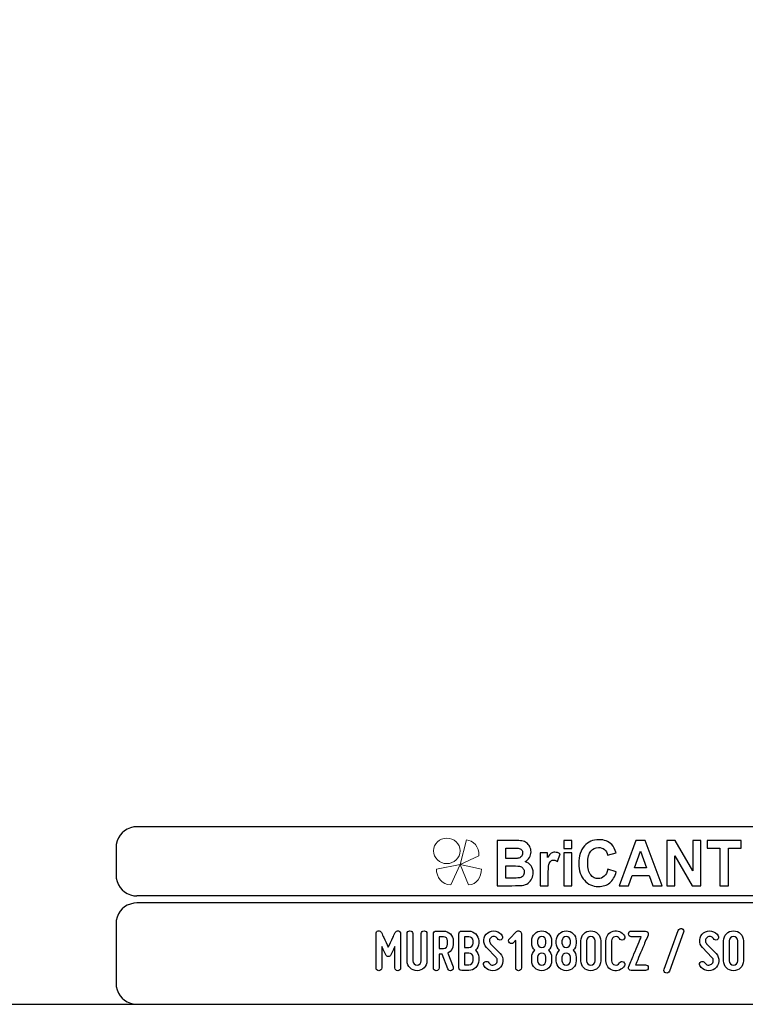
# Model space of a CAD drawing. Units: millimetres. Extents: x -185 to 205, y -143 to 145.
# Drawn here: x 11 to 115, y -143 to -2 of the extents above; entities that cross this region are included whole.
import ezdxf

# ---------------------------------------------------------------- set-up
doc = ezdxf.new("R2010")
doc.units = ezdxf.units.MM
doc.header["$MEASUREMENT"] = 0
doc.layers.add('Camada 1', color=7, linetype='Continuous')

msp = doc.modelspace()

# ---------------------------------------------------------------- linework, layer by layer
at = {"layer": 'Camada 1', "color": 9, "lineweight": 9}
msp.add_ellipse((72.4132, -121.4688), major_axis=(1.912, 0), ratio=0.95726987, dxfattribs=at)
at = {"layer": 'Camada 1', "lineweight": 9}
for points in [[(-185.0079, 143.5453), (-185.0079, 143.5453), (-185.0079, -143.4747), (-185.0079, -143.4747), (-185.0079, -143.4747), (-185.0079, -143.4747), (22.1291, -143.4747), (22.1291, -143.4747)], [(205.0091, -130.5631), (205.0091, -130.5631), (205.0091, 143.5453), (205.0091, 143.5453), (205.0091, 143.5453), (205.0091, 143.5453), (-185.0079, 143.5453), (-185.0079, 143.5453)]]:
    msp.add_open_spline(points, degree=3, knots=[0, 0, 0, 0, 0.33333333, 0.33333333, 0.33333333, 0.33333333, 1, 1, 1, 1], dxfattribs=at)
at = {"layer": 'Camada 1', "lineweight": 25}
for points in [[(27.9711, -118.0112), (27.9711, -118.0112), (27.5477, -118.0324), (27.5477, -118.0324), (27.5477, -118.0324), (26.1165, -118.3411), (25.3376, -119.1196), (25.0289, -120.5512), (25.0289, -120.5512), (25.0289, -120.5512), (25.0077, -120.9746), (25.0077, -120.9746)], [(25.0077, -124.9539), (25.0077, -124.9539), (25.0289, -125.3772), (25.0289, -125.3772), (25.0289, -125.3772), (25.3376, -126.8084), (26.1165, -127.5874), (27.5477, -127.8961), (27.5477, -127.8961), (27.5477, -127.8961), (27.9711, -127.9172), (27.9711, -127.9172)], [(27.9711, -128.9332), (27.9711, -128.9332), (27.5477, -128.9544), (27.5477, -128.9544), (27.5477, -128.9544), (26.1165, -129.2631), (25.3376, -130.042), (25.0289, -131.4732), (25.0289, -131.4732), (25.0289, -131.4732), (25.0077, -131.8965), (25.0077, -131.8965)], [(25.0077, -140.4902), (25.0077, -140.4902), (25.0289, -140.9135), (25.0289, -140.9135), (25.0289, -140.9135), (25.3376, -142.3448), (26.1165, -143.1237), (27.5477, -143.4324), (27.5477, -143.4324), (27.5477, -143.4324), (27.9711, -143.4535), (27.9711, -143.4535)], [(25.0077, -140.4902), (25.0077, -140.4902), (25.0289, -140.9136), (25.0289, -140.9136), (25.0289, -140.9136), (25.3376, -142.3448), (26.1165, -143.1237), (27.5477, -143.4324), (27.5477, -143.4324), (27.5477, -143.4324), (27.9711, -143.4536), (27.9711, -143.4536)]]:
    msp.add_open_spline(points, degree=3, knots=[0, 0, 0, 0, 0.25, 0.25, 0.25, 0.25, 0.5, 0.5, 0.5, 0.5, 1, 1, 1, 1], dxfattribs=at)
for points in [[(168.0309, -118.0112), (168.0309, -118.0112), (27.9711, -118.0112), (27.9711, -118.0112)], [(25.0077, -120.9746), (25.0077, -120.9746), (25.0077, -124.9539), (25.0077, -124.9539)], [(168.0309, -127.9384), (168.0309, -127.9384), (27.9711, -127.9384), (27.9711, -127.9384)], [(167.9251, -128.9332), (167.9251, -128.9332), (27.9711, -128.9332), (27.9711, -128.9332)], [(25.0077, -131.8966), (25.0077, -131.8966), (25.0077, -140.4902), (25.0077, -140.4902)], [(-185.0079, -143.4747), (-185.0079, -143.4747), (27.9711, -143.4747), (27.9711, -143.4747)], [(27.9711, -143.4747), (27.9711, -143.4747), (167.9251, -143.4747), (167.9251, -143.4747)], [(27.9711, -143.4747), (27.9711, -143.4747), (167.9251, -143.4747), (167.9251, -143.4747)]]:
    msp.add_open_spline(points, degree=3, dxfattribs=at)
at = {"layer": 'Camada 1', "color": 242, "lineweight": 9}
msp.add_open_spline([(77.0084, -122.1998), (77.0084, -122.1998), (74.3436, -123.4361), (74.3436, -123.4361), (74.3436, -123.4361), (74.3436, -123.4361), (75.2423, -119.9125), (75.2423, -119.9125), (75.2423, -119.9125), (76.1686, -119.9748), (77.0923, -120.8088), (77.0084, -122.1998)], degree=3, knots=[0, 0, 0, 0, 0.25, 0.25, 0.25, 0.25, 0.5, 0.5, 0.5, 0.5, 1, 1, 1, 1], dxfattribs=at)
at = {"layer": 'Camada 1', "color": 242}
for points, knots in [([(79.6439, -119.9847), (79.6439, -119.9847), (82.102, -119.9847), (82.102, -119.9847), (82.102, -119.9847), (82.5899, -119.9847), (82.9519, -120.0058), (83.1909, -120.048), (83.1909, -120.048), (83.4313, -120.0918), (83.6444, -120.1808), (83.8333, -120.3151), (83.8333, -120.3151), (84.0222, -120.4508), (84.1796, -120.6304), (84.3055, -120.8552), (84.3055, -120.8552), (84.4315, -121.08), (84.4944, -121.3336), (84.4944, -121.6127), (84.4944, -121.6127), (84.4944, -121.9145), (84.4172, -122.1937), (84.2626, -122.4456), (84.2626, -122.4456), (84.108, -122.6992), (83.8977, -122.8878), (83.6331, -123.0145), (83.6331, -123.0145), (84.0065, -123.1307), (84.2926, -123.3269), (84.4944, -123.6045), (84.4944, -123.6045), (84.6947, -123.8822), (84.7948, -124.2081), (84.7948, -124.5838), (84.7948, -124.5838), (84.7948, -124.8796), (84.7304, -125.1663), (84.6003, -125.4454), (84.6003, -125.4454), (84.4701, -125.7246), (84.2926, -125.9479), (84.0666, -126.1154), (84.0666, -126.1154), (83.842, -126.2814), (83.5643, -126.384), (83.2339, -126.4232), (83.2339, -126.4232), (83.0278, -126.4459), (82.5285, -126.461), (81.7372, -126.467), (81.7372, -126.467), (81.7372, -126.467), (79.6439, -126.467), (79.6439, -126.467), (79.6439, -126.467), (79.6439, -126.467), (79.6439, -119.9847), (79.6439, -119.9847)], [0, 0, 0, 0, 0.0625, 0.0625, 0.0625, 0.0625, 0.125, 0.125, 0.125, 0.125, 0.1875, 0.1875, 0.1875, 0.1875, 0.25, 0.25, 0.25, 0.25, 0.3125, 0.3125, 0.3125, 0.3125, 0.375, 0.375, 0.375, 0.375, 0.4375, 0.4375, 0.4375, 0.4375, 0.5, 0.5, 0.5, 0.5, 0.5625, 0.5625, 0.5625, 0.5625, 0.625, 0.625, 0.625, 0.625, 0.6875, 0.6875, 0.6875, 0.6875, 0.75, 0.75, 0.75, 0.75, 0.8125, 0.8125, 0.8125, 0.8125, 0.875, 0.875, 0.875, 0.875, 1, 1, 1, 1]), ([(89.1761, -121.1344), (89.1761, -121.1344), (89.1761, -119.9847), (89.1761, -119.9847), (89.1761, -119.9847), (89.1761, -119.9847), (90.3522, -119.9847), (90.3522, -119.9847), (90.3522, -119.9847), (90.3522, -119.9847), (90.3522, -121.1344), (90.3522, -121.1344), (90.3522, -121.1344), (90.3522, -121.1344), (89.1761, -121.1344), (89.1761, -121.1344)], [0, 0, 0, 0, 0.2, 0.2, 0.2, 0.2, 0.4, 0.4, 0.4, 0.4, 0.6, 0.6, 0.6, 0.6, 1, 1, 1, 1]), ([(95.5018, -124.0768), (95.5018, -124.0768), (96.7037, -124.4661), (96.7037, -124.4661), (96.7037, -124.4661), (96.5191, -125.1799), (96.2115, -125.7095), (95.7823, -126.0566), (95.7823, -126.0566), (95.353, -126.4021), (94.8093, -126.5756), (94.1497, -126.5756), (94.1497, -126.5756), (93.3326, -126.5756), (92.6615, -126.2814), (92.1351, -125.6929), (92.1351, -125.6929), (91.61, -125.1044), (91.3466, -124.3001), (91.3466, -123.2786), (91.3466, -123.2786), (91.3466, -122.1997), (91.6114, -121.3607), (92.1394, -120.7632), (92.1394, -120.7632), (92.6673, -120.1657), (93.3627, -119.867), (94.224, -119.867), (94.224, -119.867), (94.9767, -119.867), (95.5877, -120.1023), (96.057, -120.5715), (96.057, -120.5715), (96.3374, -120.8492), (96.5463, -121.2475), (96.6865, -121.7681), (96.6865, -121.7681), (96.6865, -121.7681), (95.4588, -122.076), (95.4588, -122.076), (95.4588, -122.076), (95.3859, -121.741), (95.2342, -121.4754), (95.0039, -121.2807), (95.0039, -121.2807), (94.772, -121.0861), (94.4916, -120.9895), (94.1625, -120.9895), (94.1625, -120.9895), (93.7061, -120.9895), (93.3356, -121.1615), (93.0522, -121.5071), (93.0522, -121.5071), (92.7675, -121.8511), (92.6258, -122.4094), (92.6258, -123.182), (92.6258, -123.182), (92.6258, -123.9999), (92.766, -124.5838), (93.045, -124.9309), (93.045, -124.9309), (93.3255, -125.2795), (93.689, -125.453), (94.1368, -125.453), (94.1368, -125.453), (94.4673, -125.453), (94.752, -125.3428), (94.9896, -125.121), (94.9896, -125.121), (95.2271, -124.8992), (95.3988, -124.5521), (95.5018, -124.0768)], [0, 0, 0, 0, 0.05263158, 0.05263158, 0.05263158, 0.05263158, 0.10526316, 0.10526316, 0.10526316, 0.10526316, 0.15789474, 0.15789474, 0.15789474, 0.15789474, 0.21052632, 0.21052632, 0.21052632, 0.21052632, 0.26315789, 0.26315789, 0.26315789, 0.26315789, 0.31578947, 0.31578947, 0.31578947, 0.31578947, 0.36842105, 0.36842105, 0.36842105, 0.36842105, 0.42105263, 0.42105263, 0.42105263, 0.42105263, 0.47368421, 0.47368421, 0.47368421, 0.47368421, 0.52631579, 0.52631579, 0.52631579, 0.52631579, 0.57894737, 0.57894737, 0.57894737, 0.57894737, 0.63157895, 0.63157895, 0.63157895, 0.63157895, 0.68421053, 0.68421053, 0.68421053, 0.68421053, 0.73684211, 0.73684211, 0.73684211, 0.73684211, 0.78947368, 0.78947368, 0.78947368, 0.78947368, 0.84210526, 0.84210526, 0.84210526, 0.84210526, 0.89473684, 0.89473684, 0.89473684, 0.89473684, 1, 1, 1, 1]), ([(103.307, -126.467), (103.307, -126.467), (101.9663, -126.467), (101.9663, -126.467), (101.9663, -126.467), (101.9663, -126.467), (101.4354, -124.9912), (101.4354, -124.9912), (101.4354, -124.9912), (101.4354, -124.9912), (98.9701, -124.9912), (98.9701, -124.9912), (98.9701, -124.9912), (98.9701, -124.9912), (98.4593, -126.467), (98.4593, -126.467), (98.4593, -126.467), (98.4593, -126.467), (97.143, -126.467), (97.143, -126.467), (97.143, -126.467), (97.143, -126.467), (99.5296, -119.9847), (99.5296, -119.9847), (99.5296, -119.9847), (99.5296, -119.9847), (100.8446, -119.9847), (100.8446, -119.9847), (100.8446, -119.9847), (100.8446, -119.9847), (103.307, -126.467), (103.307, -126.467)], [0, 0, 0, 0, 0.11111111, 0.11111111, 0.11111111, 0.11111111, 0.22222222, 0.22222222, 0.22222222, 0.22222222, 0.33333333, 0.33333333, 0.33333333, 0.33333333, 0.44444444, 0.44444444, 0.44444444, 0.44444444, 0.55555556, 0.55555556, 0.55555556, 0.55555556, 0.66666667, 0.66666667, 0.66666667, 0.66666667, 0.77777778, 0.77777778, 0.77777778, 0.77777778, 1, 1, 1, 1]), ([(103.9695, -126.467), (103.9695, -126.467), (103.9695, -119.9847), (103.9695, -119.9847), (103.9695, -119.9847), (103.9695, -119.9847), (105.1743, -119.9847), (105.1743, -119.9847), (105.1743, -119.9847), (105.1743, -119.9847), (107.704, -124.3288), (107.704, -124.3288), (107.704, -124.3288), (107.704, -124.3288), (107.704, -119.9847), (107.704, -119.9847), (107.704, -119.9847), (107.704, -119.9847), (108.8544, -119.9847), (108.8544, -119.9847), (108.8544, -119.9847), (108.8544, -119.9847), (108.8544, -126.467), (108.8544, -126.467), (108.8544, -126.467), (108.8544, -126.467), (107.6109, -126.467), (107.6109, -126.467), (107.6109, -126.467), (107.6109, -126.467), (105.1198, -122.2057), (105.1198, -122.2057), (105.1198, -122.2057), (105.1198, -122.2057), (105.1198, -126.467), (105.1198, -126.467), (105.1198, -126.467), (105.1198, -126.467), (103.9695, -126.467), (103.9695, -126.467)], [0, 0, 0, 0, 0.09090909, 0.09090909, 0.09090909, 0.09090909, 0.18181818, 0.18181818, 0.18181818, 0.18181818, 0.27272727, 0.27272727, 0.27272727, 0.27272727, 0.36363636, 0.36363636, 0.36363636, 0.36363636, 0.45454545, 0.45454545, 0.45454545, 0.45454545, 0.54545455, 0.54545455, 0.54545455, 0.54545455, 0.63636364, 0.63636364, 0.63636364, 0.63636364, 0.72727273, 0.72727273, 0.72727273, 0.72727273, 0.81818182, 0.81818182, 0.81818182, 0.81818182, 1, 1, 1, 1]), ([(111.5516, -126.467), (111.5516, -126.467), (111.5516, -121.08), (111.5516, -121.08), (111.5516, -121.08), (111.5516, -121.08), (109.7316, -121.08), (109.7316, -121.08), (109.7316, -121.08), (109.7316, -121.08), (109.7316, -119.9847), (109.7316, -119.9847), (109.7316, -119.9847), (109.7316, -119.9847), (114.6078, -119.9847), (114.6078, -119.9847), (114.6078, -119.9847), (114.6078, -119.9847), (114.6078, -121.08), (114.6078, -121.08), (114.6078, -121.08), (114.6078, -121.08), (112.7964, -121.08), (112.7964, -121.08), (112.7964, -121.08), (112.7964, -121.08), (112.7964, -126.467), (112.7964, -126.467), (112.7964, -126.467), (112.7964, -126.467), (111.5516, -126.467), (111.5516, -126.467)], [0, 0, 0, 0, 0.11111111, 0.11111111, 0.11111111, 0.11111111, 0.22222222, 0.22222222, 0.22222222, 0.22222222, 0.33333333, 0.33333333, 0.33333333, 0.33333333, 0.44444444, 0.44444444, 0.44444444, 0.44444444, 0.55555556, 0.55555556, 0.55555556, 0.55555556, 0.66666667, 0.66666667, 0.66666667, 0.66666667, 0.77777778, 0.77777778, 0.77777778, 0.77777778, 1, 1, 1, 1]), ([(80.8887, -121.0619), (80.8887, -121.0619), (80.8887, -122.5558), (80.8887, -122.5558), (80.8887, -122.5558), (80.8887, -122.5558), (81.7014, -122.5558), (81.7014, -122.5558), (81.7014, -122.5558), (82.1836, -122.5558), (82.4841, -122.5483), (82.6014, -122.5332), (82.6014, -122.5332), (82.8131, -122.5075), (82.9806, -122.4306), (83.1022, -122.3023), (83.1022, -122.3023), (83.2238, -122.174), (83.2839, -122.0065), (83.2839, -121.7983), (83.2839, -121.7983), (83.2839, -121.5976), (83.231, -121.4362), (83.1265, -121.3109), (83.1265, -121.3109), (83.0221, -121.1857), (82.8661, -121.1102), (82.6601, -121.0846), (82.6601, -121.0846), (82.537, -121.0695), (82.1836, -121.0619), (81.6013, -121.0619), (81.6013, -121.0619), (81.6013, -121.0619), (80.8887, -121.0619), (80.8887, -121.0619)], [0, 0, 0, 0, 0.1, 0.1, 0.1, 0.1, 0.2, 0.2, 0.2, 0.2, 0.3, 0.3, 0.3, 0.3, 0.4, 0.4, 0.4, 0.4, 0.5, 0.5, 0.5, 0.5, 0.6, 0.6, 0.6, 0.6, 0.7, 0.7, 0.7, 0.7, 0.8, 0.8, 0.8, 0.8, 1, 1, 1, 1]), ([(86.9597, -126.467), (86.9597, -126.467), (85.7835, -126.467), (85.7835, -126.467), (85.7835, -126.467), (85.7835, -126.467), (85.7835, -121.7681), (85.7835, -121.7681), (85.7835, -121.7681), (85.7835, -121.7681), (86.8739, -121.7681), (86.8739, -121.7681), (86.8739, -121.7681), (86.8739, -121.7681), (86.8739, -122.4351), (86.8739, -122.4351), (86.8739, -122.4351), (87.0613, -122.1197), (87.2302, -121.913), (87.3804, -121.8149), (87.3804, -121.8149), (87.5306, -121.7168), (87.7009, -121.6685), (87.8912, -121.6685), (87.8912, -121.6685), (88.1602, -121.6685), (88.4191, -121.747), (88.6681, -121.9024), (88.6681, -121.9024), (88.6681, -121.9024), (88.3033, -122.9859), (88.3033, -122.9859), (88.3033, -122.9859), (88.1044, -122.85), (87.9198, -122.7821), (87.7495, -122.7821), (87.7495, -122.7821), (87.5836, -122.7821), (87.4433, -122.8304), (87.3289, -122.9255), (87.3289, -122.9255), (87.2144, -123.0221), (87.1242, -123.1941), (87.0584, -123.4446), (87.0584, -123.4446), (86.9926, -123.6951), (86.9597, -124.2202), (86.9597, -125.0184), (86.9597, -125.0184), (86.9597, -125.0184), (86.9597, -126.467), (86.9597, -126.467)], [0, 0, 0, 0, 0.07142857, 0.07142857, 0.07142857, 0.07142857, 0.14285714, 0.14285714, 0.14285714, 0.14285714, 0.21428571, 0.21428571, 0.21428571, 0.21428571, 0.28571429, 0.28571429, 0.28571429, 0.28571429, 0.35714286, 0.35714286, 0.35714286, 0.35714286, 0.42857143, 0.42857143, 0.42857143, 0.42857143, 0.5, 0.5, 0.5, 0.5, 0.57142857, 0.57142857, 0.57142857, 0.57142857, 0.64285714, 0.64285714, 0.64285714, 0.64285714, 0.71428571, 0.71428571, 0.71428571, 0.71428571, 0.78571429, 0.78571429, 0.78571429, 0.78571429, 0.85714286, 0.85714286, 0.85714286, 0.85714286, 1, 1, 1, 1]), ([(89.1761, -126.467), (89.1761, -126.467), (89.1761, -121.7681), (89.1761, -121.7681), (89.1761, -121.7681), (89.1761, -121.7681), (90.3522, -121.7681), (90.3522, -121.7681), (90.3522, -121.7681), (90.3522, -121.7681), (90.3522, -126.467), (90.3522, -126.467), (90.3522, -126.467), (90.3522, -126.467), (89.1761, -126.467), (89.1761, -126.467)], [0, 0, 0, 0, 0.2, 0.2, 0.2, 0.2, 0.4, 0.4, 0.4, 0.4, 0.6, 0.6, 0.6, 0.6, 1, 1, 1, 1]), ([(101.0319, -123.8957), (101.0319, -123.8957), (100.1778, -121.4965), (100.1778, -121.4965), (100.1778, -121.4965), (100.1778, -121.4965), (99.3479, -123.8957), (99.3479, -123.8957), (99.3479, -123.8957), (99.3479, -123.8957), (101.0319, -123.8957), (101.0319, -123.8957)], [0, 0, 0, 0, 0.25, 0.25, 0.25, 0.25, 0.5, 0.5, 0.5, 0.5, 1, 1, 1, 1]), ([(80.8887, -123.6332), (80.8887, -123.6332), (80.8887, -125.3715), (80.8887, -125.3715), (80.8887, -125.3715), (80.8887, -125.3715), (82.0391, -125.3715), (82.0391, -125.3715), (82.0391, -125.3715), (82.4855, -125.3715), (82.7703, -125.3579), (82.8904, -125.3323), (82.8904, -125.3323), (83.075, -125.2961), (83.2252, -125.21), (83.3411, -125.0727), (83.3411, -125.0727), (83.4571, -124.9339), (83.5157, -124.7513), (83.5157, -124.5205), (83.5157, -124.5205), (83.5157, -124.3243), (83.4714, -124.1598), (83.3812, -124.024), (83.3812, -124.024), (83.2925, -123.8882), (83.1623, -123.7886), (82.9935, -123.7267), (82.9935, -123.7267), (82.8246, -123.6649), (82.4569, -123.6332), (81.8917, -123.6332), (81.8917, -123.6332), (81.8917, -123.6332), (80.8887, -123.6332), (80.8887, -123.6332)], [0, 0, 0, 0, 0.1, 0.1, 0.1, 0.1, 0.2, 0.2, 0.2, 0.2, 0.3, 0.3, 0.3, 0.3, 0.4, 0.4, 0.4, 0.4, 0.5, 0.5, 0.5, 0.5, 0.6, 0.6, 0.6, 0.6, 0.7, 0.7, 0.7, 0.7, 0.8, 0.8, 0.8, 0.8, 1, 1, 1, 1])]:
    msp.add_open_spline(points, degree=3, knots=knots, dxfattribs=at)
at = {"layer": 'Camada 1', "color": 177, "lineweight": 9}
for points in [[(73.0033, -126.3577), (73.0033, -126.3577), (74.3518, -123.4293), (74.3518, -123.4293), (74.3518, -123.4293), (74.3518, -123.4293), (70.9177, -124.0976), (70.9177, -124.0976), (70.9177, -124.0976), (70.9208, -125.1661), (71.6641, -126.311), (73.0033, -126.3577)], [(75.5348, -126.3577), (75.5348, -126.3577), (74.3517, -123.4293), (74.3517, -123.4293), (74.3517, -123.4293), (74.3517, -123.4293), (77.3644, -124.0976), (77.3644, -124.0976), (77.3644, -124.0976), (77.3617, -125.1661), (76.7096, -126.311), (75.5348, -126.3577)]]:
    msp.add_open_spline(points, degree=3, knots=[0, 0, 0, 0, 0.25, 0.25, 0.25, 0.25, 0.5, 0.5, 0.5, 0.5, 1, 1, 1, 1], dxfattribs=at)
at = {"layer": 'Camada 1', "lineweight": 9}
for points in [[(25.0077, -131.8966), (25.0077, -131.8966), (25.0077, -140.4902), (25.0077, -140.4902)], [(27.8441, -143.4536), (27.8441, -143.4536), (167.9886, -143.4536), (167.9886, -143.4536)], [(27.8652, -143.4536), (27.8652, -143.4536), (115.0084, -143.4747), (115.0084, -143.4747)]]:
    msp.add_open_spline(points, degree=3, dxfattribs=at)
at = {"layer": 'Camada 1', "color": 250}
for points, knots in [([(106.1162, -132.6247), (105.9045, -132.5485), (105.6674, -132.6586), (105.5912, -132.8703), (105.5912, -132.8703), (105.5912, -132.8703), (103.5593, -138.4582), (103.5593, -138.4582), (103.5593, -138.4582), (103.4831, -138.6699), (103.5931, -138.8985), (103.8048, -138.9747), (103.8048, -138.9747), (104.0165, -139.0509), (104.2451, -138.9408), (104.3213, -138.7292), (104.3213, -138.7292), (104.3213, -138.7292), (106.3532, -133.1412), (106.3532, -133.1412), (106.3532, -133.1412), (106.4464, -132.938), (106.3278, -132.7009), (106.1162, -132.6247)], [0, 0, 0, 0, 0.14285714, 0.14285714, 0.14285714, 0.14285714, 0.28571429, 0.28571429, 0.28571429, 0.28571429, 0.42857143, 0.42857143, 0.42857143, 0.42857143, 0.57142857, 0.57142857, 0.57142857, 0.57142857, 0.71428571, 0.71428571, 0.71428571, 0.71428571, 1, 1, 1, 1]), ([(62.6741, -138.6614), (62.9027, -138.6614), (63.0805, -138.4836), (63.0805, -138.255), (63.0805, -138.255), (63.0805, -138.255), (63.0805, -135.1647), (63.0805, -135.1647), (63.0805, -135.1647), (63.2159, -135.4695), (63.3599, -135.7743), (63.4699, -136.0029), (63.4699, -136.0029), (63.5292, -136.1384), (63.5969, -136.2654), (63.6562, -136.3924), (63.6562, -136.3924), (63.7324, -136.5532), (63.8509, -136.6294), (64.0287, -136.6294), (64.0287, -136.6294), (64.1896, -136.6294), (64.325, -136.5363), (64.3928, -136.3924), (64.3928, -136.3924), (64.452, -136.2654), (64.5198, -136.1384), (64.579, -136.0029), (64.579, -136.0029), (64.6891, -135.7743), (64.833, -135.4695), (64.977, -135.1647), (64.977, -135.1647), (64.977, -135.1647), (64.977, -138.255), (64.977, -138.255), (64.977, -138.255), (64.977, -138.4836), (65.1548, -138.6614), (65.3834, -138.6614), (65.3834, -138.6614), (65.612, -138.6614), (65.7898, -138.4836), (65.7898, -138.255), (65.7898, -138.255), (65.7898, -138.255), (65.7898, -133.3444), (65.7898, -133.3444), (65.7898, -133.3444), (65.7898, -133.1497), (65.6628, -132.9888), (65.468, -132.9465), (65.468, -132.9465), (65.2733, -132.9041), (65.104, -132.9973), (65.0108, -133.1751), (65.0108, -133.1751), (64.8923, -133.4206), (64.7738, -133.6661), (64.6637, -133.9117), (64.6637, -133.9117), (64.469, -134.3435), (64.2234, -134.8515), (64.0287, -135.2663), (64.0287, -135.2663), (63.834, -134.8515), (63.58, -134.3435), (63.3853, -133.9117), (63.3853, -133.9117), (63.2667, -133.6661), (63.1482, -133.4206), (63.0381, -133.1751), (63.0381, -133.1751), (62.9619, -132.9973), (62.7757, -132.9041), (62.5809, -132.9465), (62.5809, -132.9465), (62.3862, -132.9888), (62.2677, -133.1497), (62.2677, -133.3444), (62.2677, -133.3444), (62.2677, -133.3444), (62.2677, -138.255), (62.2677, -138.255), (62.2677, -138.255), (62.2677, -138.4836), (62.4455, -138.6614), (62.6741, -138.6614)], [0, 0, 0, 0, 0.04347826, 0.04347826, 0.04347826, 0.04347826, 0.08695652, 0.08695652, 0.08695652, 0.08695652, 0.13043478, 0.13043478, 0.13043478, 0.13043478, 0.17391304, 0.17391304, 0.17391304, 0.17391304, 0.2173913, 0.2173913, 0.2173913, 0.2173913, 0.26086957, 0.26086957, 0.26086957, 0.26086957, 0.30434783, 0.30434783, 0.30434783, 0.30434783, 0.34782609, 0.34782609, 0.34782609, 0.34782609, 0.39130435, 0.39130435, 0.39130435, 0.39130435, 0.43478261, 0.43478261, 0.43478261, 0.43478261, 0.47826087, 0.47826087, 0.47826087, 0.47826087, 0.52173913, 0.52173913, 0.52173913, 0.52173913, 0.56521739, 0.56521739, 0.56521739, 0.56521739, 0.60869565, 0.60869565, 0.60869565, 0.60869565, 0.65217391, 0.65217391, 0.65217391, 0.65217391, 0.69565217, 0.69565217, 0.69565217, 0.69565217, 0.73913043, 0.73913043, 0.73913043, 0.73913043, 0.7826087, 0.7826087, 0.7826087, 0.7826087, 0.82608696, 0.82608696, 0.82608696, 0.82608696, 0.86956522, 0.86956522, 0.86956522, 0.86956522, 0.91304348, 0.91304348, 0.91304348, 0.91304348, 1, 1, 1, 1]), ([(67.5339, -137.239), (67.5339, -137.239), (67.5339, -133.3444), (67.5339, -133.3444), (67.5339, -133.3444), (67.5339, -133.1158), (67.3561, -132.938), (67.1275, -132.938), (67.1275, -132.938), (66.8989, -132.938), (66.7211, -133.1158), (66.7211, -133.3444), (66.7211, -133.3444), (66.7211, -133.3444), (66.7211, -137.239), (66.7211, -137.239), (66.7211, -137.239), (66.7211, -138.0264), (67.3561, -138.6614), (68.1435, -138.6614), (68.1435, -138.6614), (68.9224, -138.6614), (69.5659, -138.0264), (69.5659, -137.239), (69.5659, -137.239), (69.5659, -137.239), (69.5659, -133.3444), (69.5659, -133.3444), (69.5659, -133.3444), (69.5659, -133.1158), (69.3881, -132.938), (69.1595, -132.938), (69.1595, -132.938), (68.9309, -132.938), (68.7531, -133.1158), (68.7531, -133.3444), (68.7531, -133.3444), (68.7531, -133.3444), (68.7531, -137.239), (68.7531, -137.239), (68.7531, -137.239), (68.7531, -137.5777), (68.4737, -137.8486), (68.1435, -137.8486), (68.1435, -137.8486), (67.8049, -137.8486), (67.5339, -137.5777), (67.5339, -137.239)], [0, 0, 0, 0, 0.07692308, 0.07692308, 0.07692308, 0.07692308, 0.15384615, 0.15384615, 0.15384615, 0.15384615, 0.23076923, 0.23076923, 0.23076923, 0.23076923, 0.30769231, 0.30769231, 0.30769231, 0.30769231, 0.38461538, 0.38461538, 0.38461538, 0.38461538, 0.46153846, 0.46153846, 0.46153846, 0.46153846, 0.53846154, 0.53846154, 0.53846154, 0.53846154, 0.61538462, 0.61538462, 0.61538462, 0.61538462, 0.69230769, 0.69230769, 0.69230769, 0.69230769, 0.76923077, 0.76923077, 0.76923077, 0.76923077, 0.84615385, 0.84615385, 0.84615385, 0.84615385, 1, 1, 1, 1]), ([(73.342, -134.8684), (73.342, -134.8684), (73.342, -134.3943), (73.342, -134.3943), (73.342, -134.3943), (73.342, -133.6069), (72.707, -132.9719), (71.9197, -132.9719), (71.9197, -132.9719), (71.9197, -132.9719), (70.9037, -132.9719), (70.9037, -132.9719), (70.9037, -132.9719), (70.6751, -132.9719), (70.4973, -133.1497), (70.4973, -133.3783), (70.4973, -133.3783), (70.4973, -133.3783), (70.4973, -138.255), (70.4973, -138.255), (70.4973, -138.255), (70.4973, -138.4836), (70.6751, -138.6614), (70.9037, -138.6614), (70.9037, -138.6614), (71.1323, -138.6614), (71.3101, -138.4836), (71.3101, -138.255), (71.3101, -138.255), (71.3101, -138.255), (71.3101, -136.2908), (71.3101, -136.2908), (71.3101, -136.2908), (71.3101, -136.2908), (71.7673, -136.2908), (71.7673, -136.2908), (71.7673, -136.2908), (71.7673, -136.2908), (72.5546, -138.399), (72.5546, -138.399), (72.5546, -138.399), (72.6478, -138.6106), (72.8679, -138.7122), (73.0796, -138.636), (73.0796, -138.636), (73.2912, -138.5598), (73.4098, -138.3228), (73.3166, -138.1111), (73.3166, -138.1111), (73.3166, -138.1111), (72.58, -136.1299), (72.58, -136.1299), (72.58, -136.1299), (73.0457, -135.8929), (73.342, -135.4187), (73.342, -134.8684)], [0, 0, 0, 0, 0.06666667, 0.06666667, 0.06666667, 0.06666667, 0.13333333, 0.13333333, 0.13333333, 0.13333333, 0.2, 0.2, 0.2, 0.2, 0.26666667, 0.26666667, 0.26666667, 0.26666667, 0.33333333, 0.33333333, 0.33333333, 0.33333333, 0.4, 0.4, 0.4, 0.4, 0.46666667, 0.46666667, 0.46666667, 0.46666667, 0.53333333, 0.53333333, 0.53333333, 0.53333333, 0.6, 0.6, 0.6, 0.6, 0.66666667, 0.66666667, 0.66666667, 0.66666667, 0.73333333, 0.73333333, 0.73333333, 0.73333333, 0.8, 0.8, 0.8, 0.8, 0.86666667, 0.86666667, 0.86666667, 0.86666667, 1, 1, 1, 1]), ([(71.3101, -135.478), (71.3101, -135.478), (71.3101, -133.7847), (71.3101, -133.7847), (71.3101, -133.7847), (71.3101, -133.7847), (71.9197, -133.7847), (71.9197, -133.7847), (71.9197, -133.7847), (72.2583, -133.7847), (72.5292, -134.0556), (72.5292, -134.3943), (72.5292, -134.3943), (72.5292, -134.3943), (72.5292, -134.8684), (72.5292, -134.8684), (72.5292, -134.8684), (72.5292, -135.2071), (72.2583, -135.478), (71.9197, -135.478), (71.9197, -135.478), (71.9197, -135.478), (71.3101, -135.478), (71.3101, -135.478)], [0, 0, 0, 0, 0.14285714, 0.14285714, 0.14285714, 0.14285714, 0.28571429, 0.28571429, 0.28571429, 0.28571429, 0.42857143, 0.42857143, 0.42857143, 0.42857143, 0.57142857, 0.57142857, 0.57142857, 0.57142857, 0.71428571, 0.71428571, 0.71428571, 0.71428571, 1, 1, 1, 1]), ([(76.9826, -134.6991), (76.9826, -134.6991), (76.9826, -134.3943), (76.9826, -134.3943), (76.9826, -134.3943), (76.9826, -133.6069), (76.3392, -132.9719), (75.5603, -132.9719), (75.5603, -132.9719), (75.5603, -132.9719), (74.5443, -132.9719), (74.5443, -132.9719), (74.5443, -132.9719), (74.3157, -132.9719), (74.1379, -133.1497), (74.1379, -133.3783), (74.1379, -133.3783), (74.1379, -133.3783), (74.1379, -138.2212), (74.1379, -138.2212), (74.1379, -138.2212), (74.1379, -138.4498), (74.3157, -138.6276), (74.5443, -138.6276), (74.5443, -138.6276), (74.5443, -138.6276), (75.5603, -138.6276), (75.5603, -138.6276), (75.5603, -138.6276), (76.3392, -138.6276), (76.9826, -137.9926), (76.9826, -137.2052), (76.9826, -137.2052), (76.9826, -137.2052), (76.9826, -136.731), (76.9826, -136.731), (76.9826, -136.731), (76.9826, -136.3331), (76.8133, -135.9775), (76.5508, -135.7151), (76.5508, -135.7151), (76.8133, -135.4526), (76.9826, -135.097), (76.9826, -134.6991)], [0, 0, 0, 0, 0.08333333, 0.08333333, 0.08333333, 0.08333333, 0.16666667, 0.16666667, 0.16666667, 0.16666667, 0.25, 0.25, 0.25, 0.25, 0.33333333, 0.33333333, 0.33333333, 0.33333333, 0.41666667, 0.41666667, 0.41666667, 0.41666667, 0.5, 0.5, 0.5, 0.5, 0.58333333, 0.58333333, 0.58333333, 0.58333333, 0.66666667, 0.66666667, 0.66666667, 0.66666667, 0.75, 0.75, 0.75, 0.75, 0.83333333, 0.83333333, 0.83333333, 0.83333333, 1, 1, 1, 1]), ([(75.5603, -135.3087), (75.5603, -135.3087), (74.9507, -135.3087), (74.9507, -135.3087), (74.9507, -135.3087), (74.9507, -135.3087), (74.9507, -133.7847), (74.9507, -133.7847), (74.9507, -133.7847), (74.9507, -133.7847), (75.5603, -133.7847), (75.5603, -133.7847), (75.5603, -133.7847), (75.8989, -133.7847), (76.1698, -134.0556), (76.1698, -134.3943), (76.1698, -134.3943), (76.1698, -134.3943), (76.1698, -134.6991), (76.1698, -134.6991), (76.1698, -134.6991), (76.1698, -135.0377), (75.8989, -135.3087), (75.5603, -135.3087)], [0, 0, 0, 0, 0.14285714, 0.14285714, 0.14285714, 0.14285714, 0.28571429, 0.28571429, 0.28571429, 0.28571429, 0.42857143, 0.42857143, 0.42857143, 0.42857143, 0.57142857, 0.57142857, 0.57142857, 0.57142857, 0.71428571, 0.71428571, 0.71428571, 0.71428571, 1, 1, 1, 1]), ([(79.3956, -137.7132), (79.2432, -137.8317), (79.0654, -137.874), (78.8707, -137.8402), (78.8707, -137.8402), (78.6759, -137.7978), (78.532, -137.6878), (78.4389, -137.5269), (78.4389, -137.5269), (78.3119, -137.3322), (78.0748, -137.2644), (77.8801, -137.3745), (77.8801, -137.3745), (77.6853, -137.4846), (77.6091, -137.7386), (77.7361, -137.9333), (77.7361, -137.9333), (77.9393, -138.2974), (78.2949, -138.5429), (78.7098, -138.636), (78.7098, -138.636), (79.1247, -138.7122), (79.548, -138.6276), (79.8866, -138.3651), (79.8866, -138.3651), (80.2168, -138.1026), (80.4285, -137.7386), (80.4624, -137.3068), (80.4624, -137.3068), (80.4962, -136.8919), (80.3438, -136.477), (80.0475, -136.1723), (80.0475, -136.1723), (80.0475, -136.1723), (78.7013, -134.7837), (78.7013, -134.7837), (78.7013, -134.7837), (78.5743, -134.6567), (78.5151, -134.4959), (78.532, -134.3181), (78.532, -134.3181), (78.5405, -134.1318), (78.6251, -133.9879), (78.7691, -133.8778), (78.7691, -133.8778), (78.913, -133.7677), (79.0823, -133.7254), (79.2601, -133.7593), (79.2601, -133.7593), (79.4379, -133.8016), (79.5734, -133.9032), (79.6665, -134.0556), (79.6665, -134.0556), (79.7766, -134.2503), (80.0221, -134.3181), (80.2168, -134.208), (80.2168, -134.208), (80.4116, -134.081), (80.4793, -133.8439), (80.3692, -133.6492), (80.3692, -133.6492), (80.166, -133.2851), (79.8189, -133.0565), (79.421, -132.9634), (79.421, -132.9634), (79.0231, -132.8872), (78.6082, -132.9803), (78.278, -133.2259), (78.278, -133.2259), (77.9478, -133.4714), (77.7531, -133.8439), (77.7192, -134.2503), (77.7192, -134.2503), (77.6853, -134.6567), (77.8208, -135.0547), (78.1171, -135.351), (78.1171, -135.351), (78.1171, -135.351), (79.4718, -136.7395), (79.4718, -136.7395), (79.4718, -136.7395), (79.6072, -136.8834), (79.6665, -137.0528), (79.6496, -137.2475), (79.6496, -137.2475), (79.6242, -137.4422), (79.5565, -137.6031), (79.3956, -137.7132)], [0, 0, 0, 0, 0.04347826, 0.04347826, 0.04347826, 0.04347826, 0.08695652, 0.08695652, 0.08695652, 0.08695652, 0.13043478, 0.13043478, 0.13043478, 0.13043478, 0.17391304, 0.17391304, 0.17391304, 0.17391304, 0.2173913, 0.2173913, 0.2173913, 0.2173913, 0.26086957, 0.26086957, 0.26086957, 0.26086957, 0.30434783, 0.30434783, 0.30434783, 0.30434783, 0.34782609, 0.34782609, 0.34782609, 0.34782609, 0.39130435, 0.39130435, 0.39130435, 0.39130435, 0.43478261, 0.43478261, 0.43478261, 0.43478261, 0.47826087, 0.47826087, 0.47826087, 0.47826087, 0.52173913, 0.52173913, 0.52173913, 0.52173913, 0.56521739, 0.56521739, 0.56521739, 0.56521739, 0.60869565, 0.60869565, 0.60869565, 0.60869565, 0.65217391, 0.65217391, 0.65217391, 0.65217391, 0.69565217, 0.69565217, 0.69565217, 0.69565217, 0.73913043, 0.73913043, 0.73913043, 0.73913043, 0.7826087, 0.7826087, 0.7826087, 0.7826087, 0.82608696, 0.82608696, 0.82608696, 0.82608696, 0.86956522, 0.86956522, 0.86956522, 0.86956522, 0.91304348, 0.91304348, 0.91304348, 0.91304348, 1, 1, 1, 1]), ([(81.9694, -134.6483), (82.0118, -134.6144), (82.0456, -134.5805), (82.0795, -134.5382), (82.0795, -134.5382), (82.1388, -134.4789), (82.215, -134.3943), (82.2912, -134.3265), (82.2912, -134.3265), (82.2912, -134.3265), (82.2912, -138.255), (82.2912, -138.255), (82.2912, -138.255), (82.2912, -138.4836), (82.469, -138.6614), (82.6976, -138.6614), (82.6976, -138.6614), (82.9261, -138.6614), (83.1039, -138.4836), (83.1039, -138.255), (83.1039, -138.255), (83.1039, -138.255), (83.1039, -133.3444), (83.1039, -133.3444), (83.1039, -133.3444), (83.1039, -133.1835), (83.0108, -133.0311), (82.85, -132.9719), (82.85, -132.9719), (82.6891, -132.8957), (82.5367, -132.9295), (82.4097, -133.0565), (82.4097, -133.0565), (82.4097, -133.0565), (81.3937, -134.0725), (81.3937, -134.0725), (81.3937, -134.0725), (81.3175, -134.1487), (81.2752, -134.2503), (81.2752, -134.3604), (81.2752, -134.3604), (81.2752, -134.4705), (81.3175, -134.5721), (81.3937, -134.6483), (81.3937, -134.6483), (81.4699, -134.7245), (81.5715, -134.7668), (81.6816, -134.7668), (81.6816, -134.7668), (81.7916, -134.7668), (81.8932, -134.7245), (81.9694, -134.6483), (81.9694, -134.6483), (81.9694, -134.6483), (81.9694, -134.6483), (81.9694, -134.6483)], [0, 0, 0, 0, 0.06666667, 0.06666667, 0.06666667, 0.06666667, 0.13333333, 0.13333333, 0.13333333, 0.13333333, 0.2, 0.2, 0.2, 0.2, 0.26666667, 0.26666667, 0.26666667, 0.26666667, 0.33333333, 0.33333333, 0.33333333, 0.33333333, 0.4, 0.4, 0.4, 0.4, 0.46666667, 0.46666667, 0.46666667, 0.46666667, 0.53333333, 0.53333333, 0.53333333, 0.53333333, 0.6, 0.6, 0.6, 0.6, 0.66666667, 0.66666667, 0.66666667, 0.66666667, 0.73333333, 0.73333333, 0.73333333, 0.73333333, 0.8, 0.8, 0.8, 0.8, 0.86666667, 0.86666667, 0.86666667, 0.86666667, 1, 1, 1, 1]), ([(86.0165, -138.6614), (86.8038, -138.6614), (87.4388, -138.0264), (87.4388, -137.239), (87.4388, -137.239), (87.4388, -137.239), (87.4388, -136.731), (87.4388, -136.731), (87.4388, -136.731), (87.4388, -136.3331), (87.278, -135.9775), (87.0155, -135.7151), (87.0155, -135.7151), (87.278, -135.4526), (87.4388, -135.097), (87.4388, -134.6991), (87.4388, -134.6991), (87.4388, -134.6991), (87.4388, -134.3604), (87.4388, -134.3604), (87.4388, -134.3604), (87.4388, -133.573), (86.8038, -132.938), (86.0165, -132.938), (86.0165, -132.938), (85.2375, -132.938), (84.5941, -133.573), (84.5941, -134.3604), (84.5941, -134.3604), (84.5941, -134.3604), (84.5941, -134.6991), (84.5941, -134.6991), (84.5941, -134.6991), (84.5941, -135.097), (84.7634, -135.4526), (85.0259, -135.7151), (85.0259, -135.7151), (84.7634, -135.9775), (84.5941, -136.3331), (84.5941, -136.731), (84.5941, -136.731), (84.5941, -136.731), (84.5941, -137.239), (84.5941, -137.239), (84.5941, -137.239), (84.5941, -138.0264), (85.2375, -138.6614), (86.0165, -138.6614)], [0, 0, 0, 0, 0.07692308, 0.07692308, 0.07692308, 0.07692308, 0.15384615, 0.15384615, 0.15384615, 0.15384615, 0.23076923, 0.23076923, 0.23076923, 0.23076923, 0.30769231, 0.30769231, 0.30769231, 0.30769231, 0.38461538, 0.38461538, 0.38461538, 0.38461538, 0.46153846, 0.46153846, 0.46153846, 0.46153846, 0.53846154, 0.53846154, 0.53846154, 0.53846154, 0.61538462, 0.61538462, 0.61538462, 0.61538462, 0.69230769, 0.69230769, 0.69230769, 0.69230769, 0.76923077, 0.76923077, 0.76923077, 0.76923077, 0.84615385, 0.84615385, 0.84615385, 0.84615385, 1, 1, 1, 1]), ([(85.4069, -134.6991), (85.4069, -134.6991), (85.4069, -134.3604), (85.4069, -134.3604), (85.4069, -134.3604), (85.4069, -134.0217), (85.6863, -133.7508), (86.0165, -133.7508), (86.0165, -133.7508), (86.3551, -133.7508), (86.626, -134.0217), (86.626, -134.3604), (86.626, -134.3604), (86.626, -134.3604), (86.626, -134.6991), (86.626, -134.6991), (86.626, -134.6991), (86.626, -135.0377), (86.3551, -135.3087), (86.0165, -135.3087), (86.0165, -135.3087), (85.6863, -135.3087), (85.4069, -135.0377), (85.4069, -134.6991)], [0, 0, 0, 0, 0.14285714, 0.14285714, 0.14285714, 0.14285714, 0.28571429, 0.28571429, 0.28571429, 0.28571429, 0.42857143, 0.42857143, 0.42857143, 0.42857143, 0.57142857, 0.57142857, 0.57142857, 0.57142857, 0.71428571, 0.71428571, 0.71428571, 0.71428571, 1, 1, 1, 1]), ([(89.5386, -138.6614), (90.3259, -138.6614), (90.9609, -138.0264), (90.9609, -137.239), (90.9609, -137.239), (90.9609, -137.239), (90.9609, -136.731), (90.9609, -136.731), (90.9609, -136.731), (90.9609, -136.3331), (90.8001, -135.9775), (90.5376, -135.7151), (90.5376, -135.7151), (90.8001, -135.4526), (90.9609, -135.097), (90.9609, -134.6991), (90.9609, -134.6991), (90.9609, -134.6991), (90.9609, -134.3604), (90.9609, -134.3604), (90.9609, -134.3604), (90.9609, -133.573), (90.3259, -132.938), (89.5386, -132.938), (89.5386, -132.938), (88.7596, -132.938), (88.1162, -133.573), (88.1162, -134.3604), (88.1162, -134.3604), (88.1162, -134.3604), (88.1162, -134.6991), (88.1162, -134.6991), (88.1162, -134.6991), (88.1162, -135.097), (88.2855, -135.4526), (88.548, -135.7151), (88.548, -135.7151), (88.2855, -135.9775), (88.1162, -136.3331), (88.1162, -136.731), (88.1162, -136.731), (88.1162, -136.731), (88.1162, -137.239), (88.1162, -137.239), (88.1162, -137.239), (88.1162, -138.0264), (88.7596, -138.6614), (89.5386, -138.6614)], [0, 0, 0, 0, 0.07692308, 0.07692308, 0.07692308, 0.07692308, 0.15384615, 0.15384615, 0.15384615, 0.15384615, 0.23076923, 0.23076923, 0.23076923, 0.23076923, 0.30769231, 0.30769231, 0.30769231, 0.30769231, 0.38461538, 0.38461538, 0.38461538, 0.38461538, 0.46153846, 0.46153846, 0.46153846, 0.46153846, 0.53846154, 0.53846154, 0.53846154, 0.53846154, 0.61538462, 0.61538462, 0.61538462, 0.61538462, 0.69230769, 0.69230769, 0.69230769, 0.69230769, 0.76923077, 0.76923077, 0.76923077, 0.76923077, 0.84615385, 0.84615385, 0.84615385, 0.84615385, 1, 1, 1, 1]), ([(88.929, -134.6991), (88.929, -134.6991), (88.929, -134.3604), (88.929, -134.3604), (88.929, -134.3604), (88.929, -134.0217), (89.2084, -133.7508), (89.5386, -133.7508), (89.5386, -133.7508), (89.8772, -133.7508), (90.1481, -134.0217), (90.1481, -134.3604), (90.1481, -134.3604), (90.1481, -134.3604), (90.1481, -134.6991), (90.1481, -134.6991), (90.1481, -134.6991), (90.1481, -135.0377), (89.8772, -135.3087), (89.5386, -135.3087), (89.5386, -135.3087), (89.2084, -135.3087), (88.929, -135.0377), (88.929, -134.6991)], [0, 0, 0, 0, 0.14285714, 0.14285714, 0.14285714, 0.14285714, 0.28571429, 0.28571429, 0.28571429, 0.28571429, 0.42857143, 0.42857143, 0.42857143, 0.42857143, 0.57142857, 0.57142857, 0.57142857, 0.57142857, 0.71428571, 0.71428571, 0.71428571, 0.71428571, 1, 1, 1, 1]), ([(93.0607, -138.6614), (93.8396, -138.6614), (94.483, -138.0264), (94.483, -137.239), (94.483, -137.239), (94.483, -137.239), (94.483, -134.3604), (94.483, -134.3604), (94.483, -134.3604), (94.483, -133.573), (93.8396, -132.938), (93.0607, -132.938), (93.0607, -132.938), (92.2733, -132.938), (91.6383, -133.573), (91.6383, -134.3604), (91.6383, -134.3604), (91.6383, -134.3604), (91.6383, -137.239), (91.6383, -137.239), (91.6383, -137.239), (91.6383, -138.0264), (92.2733, -138.6614), (93.0607, -138.6614)], [0, 0, 0, 0, 0.14285714, 0.14285714, 0.14285714, 0.14285714, 0.28571429, 0.28571429, 0.28571429, 0.28571429, 0.42857143, 0.42857143, 0.42857143, 0.42857143, 0.57142857, 0.57142857, 0.57142857, 0.57142857, 0.71428571, 0.71428571, 0.71428571, 0.71428571, 1, 1, 1, 1]), ([(93.0607, -133.7508), (93.3909, -133.7508), (93.6702, -134.0217), (93.6702, -134.3604), (93.6702, -134.3604), (93.6702, -134.3604), (93.6702, -137.239), (93.6702, -137.239), (93.6702, -137.239), (93.6702, -137.5777), (93.3909, -137.8486), (93.0607, -137.8486), (93.0607, -137.8486), (92.722, -137.8486), (92.4511, -137.5777), (92.4511, -137.239), (92.4511, -137.239), (92.4511, -137.239), (92.4511, -134.3604), (92.4511, -134.3604), (92.4511, -134.3604), (92.4511, -134.0217), (92.722, -133.7508), (93.0607, -133.7508)], [0, 0, 0, 0, 0.14285714, 0.14285714, 0.14285714, 0.14285714, 0.28571429, 0.28571429, 0.28571429, 0.28571429, 0.42857143, 0.42857143, 0.42857143, 0.42857143, 0.57142857, 0.57142857, 0.57142857, 0.57142857, 0.71428571, 0.71428571, 0.71428571, 0.71428571, 1, 1, 1, 1]), ([(96.2695, -138.6106), (96.9045, -138.78), (97.5395, -138.5175), (97.8697, -137.9502), (97.8697, -137.9502), (97.9967, -137.7555), (97.9205, -137.5184), (97.7258, -137.3914), (97.7258, -137.3914), (97.531, -137.2814), (97.294, -137.3491), (97.167, -137.5438), (97.167, -137.5438), (97.0315, -137.7809), (96.7521, -137.8994), (96.4812, -137.8317), (96.4812, -137.8317), (96.2187, -137.7555), (96.0325, -137.5184), (96.0325, -137.239), (96.0325, -137.239), (96.0325, -137.239), (96.0325, -134.3604), (96.0325, -134.3604), (96.0325, -134.3604), (96.0325, -134.0895), (96.2187, -133.8439), (96.4812, -133.7762), (96.4812, -133.7762), (96.7521, -133.7), (97.0315, -133.8185), (97.167, -134.0556), (97.167, -134.0556), (97.294, -134.2503), (97.531, -134.3181), (97.7258, -134.208), (97.7258, -134.208), (97.9205, -134.081), (97.9967, -133.8439), (97.8697, -133.6492), (97.8697, -133.6492), (97.5395, -133.0819), (96.9045, -132.8195), (96.2695, -132.9888), (96.2695, -132.9888), (95.6515, -133.1497), (95.2197, -133.7169), (95.2197, -134.3604), (95.2197, -134.3604), (95.2197, -134.3604), (95.2197, -137.239), (95.2197, -137.239), (95.2197, -137.239), (95.2197, -137.891), (95.6515, -138.4498), (96.2695, -138.6106)], [0, 0, 0, 0, 0.06666667, 0.06666667, 0.06666667, 0.06666667, 0.13333333, 0.13333333, 0.13333333, 0.13333333, 0.2, 0.2, 0.2, 0.2, 0.26666667, 0.26666667, 0.26666667, 0.26666667, 0.33333333, 0.33333333, 0.33333333, 0.33333333, 0.4, 0.4, 0.4, 0.4, 0.46666667, 0.46666667, 0.46666667, 0.46666667, 0.53333333, 0.53333333, 0.53333333, 0.53333333, 0.6, 0.6, 0.6, 0.6, 0.66666667, 0.66666667, 0.66666667, 0.66666667, 0.73333333, 0.73333333, 0.73333333, 0.73333333, 0.8, 0.8, 0.8, 0.8, 0.86666667, 0.86666667, 0.86666667, 0.86666667, 1, 1, 1, 1]), ([(98.4624, -133.3783), (98.4624, -133.6069), (98.6402, -133.7847), (98.8688, -133.7847), (98.8688, -133.7847), (98.8688, -133.7847), (100.2912, -133.7847), (100.2912, -133.7847), (100.2912, -133.7847), (100.1134, -134.2334), (99.6562, -135.3002), (99.2498, -136.2569), (99.2498, -136.2569), (99.0127, -136.8157), (98.7587, -137.4168), (98.4963, -138.0603), (98.4963, -138.0603), (98.4709, -138.1026), (98.4624, -138.1619), (98.4624, -138.2212), (98.4624, -138.2212), (98.4624, -138.2974), (98.4878, -138.3736), (98.5301, -138.4498), (98.5301, -138.4498), (98.6148, -138.5683), (98.7249, -138.6276), (98.8688, -138.6276), (98.8688, -138.6276), (98.8688, -138.6276), (100.9008, -138.6276), (100.9008, -138.6276), (100.9008, -138.6276), (101.1294, -138.6276), (101.3072, -138.4498), (101.3072, -138.2212), (101.3072, -138.2212), (101.3072, -137.9926), (101.1294, -137.8148), (100.9008, -137.8148), (100.9008, -137.8148), (100.9008, -137.8148), (99.4784, -137.8148), (99.4784, -137.8148), (99.4784, -137.8148), (99.6647, -137.3745), (100.1049, -136.2993), (100.5113, -135.351), (100.5113, -135.351), (100.7399, -134.7922), (100.9939, -134.1911), (101.2733, -133.5391), (101.2733, -133.5391), (101.2987, -133.4968), (101.3072, -133.4375), (101.3072, -133.3783), (101.3072, -133.3783), (101.3072, -133.3021), (101.2818, -133.2259), (101.2394, -133.1497), (101.2394, -133.1497), (101.1548, -133.0311), (101.0447, -132.9719), (100.9008, -132.9719), (100.9008, -132.9719), (100.9008, -132.9719), (98.8688, -132.9719), (98.8688, -132.9719), (98.8688, -132.9719), (98.6402, -132.9719), (98.4624, -133.1497), (98.4624, -133.3783)], [0, 0, 0, 0, 0.05263158, 0.05263158, 0.05263158, 0.05263158, 0.10526316, 0.10526316, 0.10526316, 0.10526316, 0.15789474, 0.15789474, 0.15789474, 0.15789474, 0.21052632, 0.21052632, 0.21052632, 0.21052632, 0.26315789, 0.26315789, 0.26315789, 0.26315789, 0.31578947, 0.31578947, 0.31578947, 0.31578947, 0.36842105, 0.36842105, 0.36842105, 0.36842105, 0.42105263, 0.42105263, 0.42105263, 0.42105263, 0.47368421, 0.47368421, 0.47368421, 0.47368421, 0.52631579, 0.52631579, 0.52631579, 0.52631579, 0.57894737, 0.57894737, 0.57894737, 0.57894737, 0.63157895, 0.63157895, 0.63157895, 0.63157895, 0.68421053, 0.68421053, 0.68421053, 0.68421053, 0.73684211, 0.73684211, 0.73684211, 0.73684211, 0.78947368, 0.78947368, 0.78947368, 0.78947368, 0.84210526, 0.84210526, 0.84210526, 0.84210526, 0.89473684, 0.89473684, 0.89473684, 0.89473684, 1, 1, 1, 1]), ([(110.358, -137.7132), (110.2056, -137.8317), (110.0278, -137.874), (109.8331, -137.8402), (109.8331, -137.8402), (109.6383, -137.7978), (109.4944, -137.6878), (109.4013, -137.5269), (109.4013, -137.5269), (109.2743, -137.3322), (109.0372, -137.2644), (108.8425, -137.3745), (108.8425, -137.3745), (108.6477, -137.4846), (108.5715, -137.7386), (108.6985, -137.9333), (108.6985, -137.9333), (108.9017, -138.2974), (109.2573, -138.5429), (109.6722, -138.636), (109.6722, -138.636), (110.0871, -138.7122), (110.5104, -138.6276), (110.849, -138.3651), (110.849, -138.3651), (111.1792, -138.1026), (111.3909, -137.7386), (111.4248, -137.3068), (111.4248, -137.3068), (111.4586, -136.8919), (111.3062, -136.477), (111.0099, -136.1723), (111.0099, -136.1723), (111.0099, -136.1723), (109.6637, -134.7837), (109.6637, -134.7837), (109.6637, -134.7837), (109.5367, -134.6567), (109.4775, -134.4959), (109.4944, -134.3181), (109.4944, -134.3181), (109.5029, -134.1318), (109.5875, -133.9879), (109.7315, -133.8778), (109.7315, -133.8778), (109.8754, -133.7677), (110.0447, -133.7254), (110.2225, -133.7593), (110.2225, -133.7593), (110.4003, -133.8016), (110.5358, -133.9032), (110.6289, -134.0556), (110.6289, -134.0556), (110.739, -134.2503), (110.9845, -134.3181), (111.1792, -134.208), (111.1792, -134.208), (111.374, -134.081), (111.4417, -133.8439), (111.3316, -133.6492), (111.3316, -133.6492), (111.1284, -133.2851), (110.7813, -133.0565), (110.3834, -132.9634), (110.3834, -132.9634), (109.9855, -132.8872), (109.5706, -132.9803), (109.2404, -133.2259), (109.2404, -133.2259), (108.9102, -133.4714), (108.7155, -133.8439), (108.6816, -134.2503), (108.6816, -134.2503), (108.6477, -134.6567), (108.7832, -135.0547), (109.0795, -135.351), (109.0795, -135.351), (109.0795, -135.351), (110.4342, -136.7395), (110.4342, -136.7395), (110.4342, -136.7395), (110.5696, -136.8834), (110.6289, -137.0528), (110.612, -137.2475), (110.612, -137.2475), (110.5866, -137.4422), (110.5189, -137.6031), (110.358, -137.7132)], [0, 0, 0, 0, 0.04347826, 0.04347826, 0.04347826, 0.04347826, 0.08695652, 0.08695652, 0.08695652, 0.08695652, 0.13043478, 0.13043478, 0.13043478, 0.13043478, 0.17391304, 0.17391304, 0.17391304, 0.17391304, 0.2173913, 0.2173913, 0.2173913, 0.2173913, 0.26086957, 0.26086957, 0.26086957, 0.26086957, 0.30434783, 0.30434783, 0.30434783, 0.30434783, 0.34782609, 0.34782609, 0.34782609, 0.34782609, 0.39130435, 0.39130435, 0.39130435, 0.39130435, 0.43478261, 0.43478261, 0.43478261, 0.43478261, 0.47826087, 0.47826087, 0.47826087, 0.47826087, 0.52173913, 0.52173913, 0.52173913, 0.52173913, 0.56521739, 0.56521739, 0.56521739, 0.56521739, 0.60869565, 0.60869565, 0.60869565, 0.60869565, 0.65217391, 0.65217391, 0.65217391, 0.65217391, 0.69565217, 0.69565217, 0.69565217, 0.69565217, 0.73913043, 0.73913043, 0.73913043, 0.73913043, 0.7826087, 0.7826087, 0.7826087, 0.7826087, 0.82608696, 0.82608696, 0.82608696, 0.82608696, 0.86956522, 0.86956522, 0.86956522, 0.86956522, 0.91304348, 0.91304348, 0.91304348, 0.91304348, 1, 1, 1, 1]), ([(113.5161, -138.6614), (114.3034, -138.6614), (114.9384, -138.0264), (114.9384, -137.239), (114.9384, -137.239), (114.9384, -137.239), (114.9384, -134.3604), (114.9384, -134.3604), (114.9384, -134.3604), (114.9384, -133.573), (114.3034, -132.938), (113.5161, -132.938), (113.5161, -132.938), (112.7287, -132.938), (112.0937, -133.573), (112.0937, -134.3604), (112.0937, -134.3604), (112.0937, -134.3604), (112.0937, -137.239), (112.0937, -137.239), (112.0937, -137.239), (112.0937, -138.0264), (112.7287, -138.6614), (113.5161, -138.6614)], [0, 0, 0, 0, 0.14285714, 0.14285714, 0.14285714, 0.14285714, 0.28571429, 0.28571429, 0.28571429, 0.28571429, 0.42857143, 0.42857143, 0.42857143, 0.42857143, 0.57142857, 0.57142857, 0.57142857, 0.57142857, 0.71428571, 0.71428571, 0.71428571, 0.71428571, 1, 1, 1, 1]), ([(113.5161, -133.7508), (113.8547, -133.7508), (114.1256, -134.0217), (114.1256, -134.3604), (114.1256, -134.3604), (114.1256, -134.3604), (114.1256, -137.239), (114.1256, -137.239), (114.1256, -137.239), (114.1256, -137.5777), (113.8547, -137.8486), (113.5161, -137.8486), (113.5161, -137.8486), (113.1774, -137.8486), (112.9065, -137.5777), (112.9065, -137.239), (112.9065, -137.239), (112.9065, -137.239), (112.9065, -134.3604), (112.9065, -134.3604), (112.9065, -134.3604), (112.9065, -134.0217), (113.1774, -133.7508), (113.5161, -133.7508)], [0, 0, 0, 0, 0.14285714, 0.14285714, 0.14285714, 0.14285714, 0.28571429, 0.28571429, 0.28571429, 0.28571429, 0.42857143, 0.42857143, 0.42857143, 0.42857143, 0.57142857, 0.57142857, 0.57142857, 0.57142857, 0.71428571, 0.71428571, 0.71428571, 0.71428571, 1, 1, 1, 1]), ([(76.1698, -136.731), (76.1698, -136.731), (76.1698, -137.2052), (76.1698, -137.2052), (76.1698, -137.2052), (76.1698, -137.5438), (75.8989, -137.8148), (75.5603, -137.8148), (75.5603, -137.8148), (75.5603, -137.8148), (74.9507, -137.8148), (74.9507, -137.8148), (74.9507, -137.8148), (74.9507, -137.8148), (74.9507, -136.1215), (74.9507, -136.1215), (74.9507, -136.1215), (74.9507, -136.1215), (75.5603, -136.1215), (75.5603, -136.1215), (75.5603, -136.1215), (75.8989, -136.1215), (76.1698, -136.3924), (76.1698, -136.731)], [0, 0, 0, 0, 0.14285714, 0.14285714, 0.14285714, 0.14285714, 0.28571429, 0.28571429, 0.28571429, 0.28571429, 0.42857143, 0.42857143, 0.42857143, 0.42857143, 0.57142857, 0.57142857, 0.57142857, 0.57142857, 0.71428571, 0.71428571, 0.71428571, 0.71428571, 1, 1, 1, 1]), ([(86.626, -136.731), (86.626, -136.731), (86.626, -137.239), (86.626, -137.239), (86.626, -137.239), (86.626, -137.5777), (86.3551, -137.8486), (86.0165, -137.8486), (86.0165, -137.8486), (85.6863, -137.8486), (85.4069, -137.5777), (85.4069, -137.239), (85.4069, -137.239), (85.4069, -137.239), (85.4069, -136.731), (85.4069, -136.731), (85.4069, -136.731), (85.4069, -136.3924), (85.6863, -136.1215), (86.0165, -136.1215), (86.0165, -136.1215), (86.3551, -136.1215), (86.626, -136.3924), (86.626, -136.731)], [0, 0, 0, 0, 0.14285714, 0.14285714, 0.14285714, 0.14285714, 0.28571429, 0.28571429, 0.28571429, 0.28571429, 0.42857143, 0.42857143, 0.42857143, 0.42857143, 0.57142857, 0.57142857, 0.57142857, 0.57142857, 0.71428571, 0.71428571, 0.71428571, 0.71428571, 1, 1, 1, 1]), ([(90.1481, -136.731), (90.1481, -136.731), (90.1481, -137.239), (90.1481, -137.239), (90.1481, -137.239), (90.1481, -137.5777), (89.8772, -137.8486), (89.5386, -137.8486), (89.5386, -137.8486), (89.2084, -137.8486), (88.929, -137.5777), (88.929, -137.239), (88.929, -137.239), (88.929, -137.239), (88.929, -136.731), (88.929, -136.731), (88.929, -136.731), (88.929, -136.3924), (89.2084, -136.1215), (89.5386, -136.1215), (89.5386, -136.1215), (89.8772, -136.1215), (90.1481, -136.3924), (90.1481, -136.731)], [0, 0, 0, 0, 0.14285714, 0.14285714, 0.14285714, 0.14285714, 0.28571429, 0.28571429, 0.28571429, 0.28571429, 0.42857143, 0.42857143, 0.42857143, 0.42857143, 0.57142857, 0.57142857, 0.57142857, 0.57142857, 0.71428571, 0.71428571, 0.71428571, 0.71428571, 1, 1, 1, 1])]:
    msp.add_open_spline(points, degree=3, knots=knots, dxfattribs=at)

doc.saveas('drawing.dxf')
